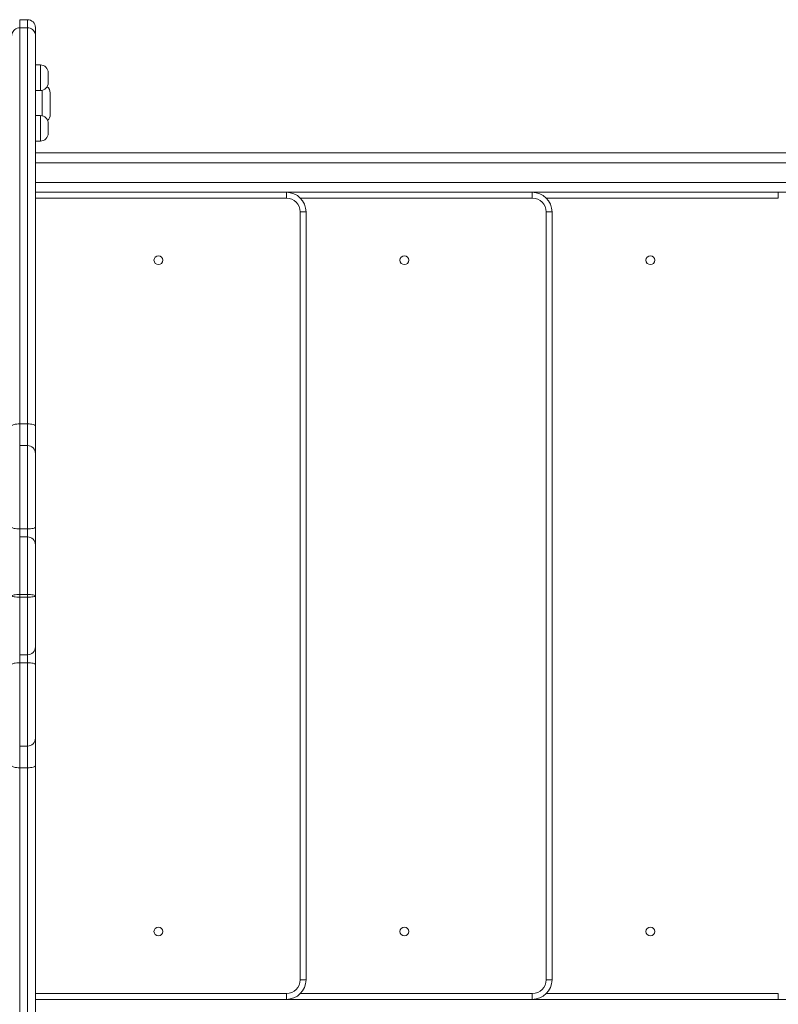
# Model space of a CAD drawing. Units: millimetres. Extents: x 37 to 141, y 36 to 264.
# Drawn here: x 106 to 113, y 107 to 117 of the extents above; entities that cross this region are included whole.
import ezdxf

# ---------------------------------------------------------------- set-up
doc = ezdxf.new("R2010")
doc.units = ezdxf.units.MM

msp = doc.modelspace()

# ---------------------------------------------------------------- linework, layer by layer
at = {"color": 7, "linetype": 'Continuous', "lineweight": 15}
for p, q in [((105.64475, 117.32152), (105.56475, 117.32152)), ((105.56475, 117.23948), (105.64475, 117.23948)), ((105.72475, 117.24152), (105.72475, 117.16063)), ((105.77475, 116.86132), (105.72475, 116.86132)), ((105.85475, 116.78133), (105.85475, 116.68132)), ((105.72475, 116.60132), (105.77475, 116.60132)), ((105.87475, 116.57784), (105.87475, 116.35785)), ((105.77475, 116.34785), (105.72475, 116.34785)), ((105.85475, 116.26784), (105.85475, 116.16785)), ((105.72475, 116.08785), (105.77475, 116.08785)), ((105.72475, 115.96785), (114.98171, 115.96785)), ((115.77834, 115.56785), (105.72475, 115.56785)), ((108.27475, 115.50785), (108.27475, 115.56785)), ((110.77475, 115.50785), (110.77475, 115.56785)), ((113.27475, 115.50785), (113.27475, 115.56785)), ((108.41475, 107.56784), (108.41475, 115.36785)), ((108.41475, 115.36785), (108.47475, 115.36785)), ((108.47475, 115.36785), (108.47475, 107.56784)), ((110.91475, 107.56784), (110.91475, 115.36785)), ((110.91475, 115.36785), (110.97475, 115.36785)), ((110.97475, 115.36785), (110.97475, 107.56784)), ((105.56475, 113.21484), (105.64475, 113.21484)), ((105.72475, 113.19387), (105.72475, 112.91399)), ((105.64475, 112.99398), (105.56475, 112.99398)), ((105.72475, 112.91399), (105.72475, 112.16515)), ((105.56475, 112.14853), (105.64475, 112.14853)), ((105.72475, 112.16515), (105.72475, 111.98672)), ((105.64475, 112.06672), (105.56475, 112.06672)), ((105.72475, 111.98672), (105.72475, 111.46784)), ((105.56475, 111.4548), (105.56475, 111.48089)), ((105.56475, 111.48089), (105.64475, 111.48089)), ((105.64475, 111.4548), (105.56475, 111.4548)), ((105.64475, 111.4548), (105.64475, 111.48089)), ((105.72475, 111.46784), (105.72475, 110.94897)), ((105.72475, 110.94897), (105.72475, 110.77054)), ((105.56475, 110.86897), (105.64475, 110.86897)), ((105.56475, 110.78716), (105.64475, 110.78716)), ((105.72475, 110.77054), (105.72475, 110.02171)), ((105.56475, 109.94171), (105.64475, 109.94171)), ((105.72475, 110.02171), (105.72475, 109.74182)), ((105.56475, 109.72085), (105.64475, 109.72085)), ((108.41475, 107.56784), (108.47475, 107.56784)), ((110.91475, 107.56784), (110.97475, 107.56784)), ((105.72475, 107.36784), (115.77834, 107.36784)), ((108.27475, 107.36784), (108.27475, 107.42785)), ((110.77475, 107.42785), (110.77475, 107.36784)), ((113.27475, 107.42785), (113.27475, 107.36784))]:
    msp.add_line(p, q, dxfattribs=at)
at = {"color": 8, "linetype": 'Continuous', "lineweight": 15}
for p, q in [((105.56475, 117.32152), (105.56475, 117.23948)), ((105.64475, 117.23948), (105.64475, 117.32152)), ((105.77475, 116.60132), (105.77475, 116.86132)), ((105.79475, 116.34531), (105.79475, 116.60387)), ((105.77475, 116.08785), (105.77475, 116.34785)), ((115.84905, 115.86784), (105.72475, 115.86784)), ((105.72475, 115.66784), (115.84905, 115.66784)), ((108.27475, 115.50785), (105.72475, 115.50785)), ((110.77475, 115.50785), (108.41758, 115.50785)), ((113.27475, 115.50785), (110.91758, 115.50785)), ((105.56475, 113.21484), (105.56475, 112.99398)), ((105.64475, 112.99398), (105.64475, 113.21484)), ((105.56475, 112.99398), (105.56475, 112.14853)), ((105.64475, 112.14853), (105.64475, 112.99398)), ((105.56475, 112.14853), (105.56475, 112.06672)), ((105.64475, 112.06672), (105.64475, 112.14853)), ((105.56475, 112.06672), (105.56475, 111.48089)), ((105.64475, 111.48089), (105.64475, 112.06672)), ((105.56475, 111.4548), (105.56475, 110.86897)), ((105.64475, 110.86897), (105.64475, 111.4548)), ((105.56475, 110.86897), (105.56475, 110.78716)), ((105.64475, 110.78716), (105.64475, 110.86897)), ((105.56475, 110.78716), (105.56475, 109.94171)), ((105.64475, 109.94171), (105.64475, 110.78716)), ((105.56475, 109.94171), (105.56475, 109.72085)), ((105.64475, 109.72085), (105.64475, 109.94171)), ((105.72475, 107.42785), (108.27475, 107.42785)), ((108.41758, 107.42785), (110.77475, 107.42785)), ((110.91758, 107.42785), (113.27475, 107.42785))]:
    msp.add_line(p, q, dxfattribs=at)
at = {"color": 7, "linetype": 'Continuous', "lineweight": 15, "flags": 128}
for points in [[(105.48475, 113.19387), (105.48629, 113.19796), (105.49084, 113.20189), (105.49823, 113.20552), (105.50819, 113.20869), (105.52031, 113.2113), (105.53414, 113.21324), (105.54915, 113.21444), (105.56475, 113.21484)], [(105.72475, 113.19387), (105.72321, 113.19796), (105.71866, 113.20189), (105.71127, 113.20552), (105.70132, 113.20869), (105.6892, 113.2113), (105.67536, 113.21324), (105.66036, 113.21444), (105.64475, 113.21484)], [(105.48475, 112.16515), (105.48629, 112.16191), (105.49084, 112.15879), (105.49823, 112.15591), (105.50819, 112.1534), (105.52031, 112.15133), (105.53414, 112.14979), (105.54915, 112.14885), (105.56475, 112.14853)], [(105.72475, 112.16515), (105.72321, 112.16191), (105.71866, 112.15879), (105.71127, 112.15591), (105.70132, 112.1534), (105.6892, 112.15133), (105.67536, 112.14979), (105.66036, 112.14885), (105.64475, 112.14853)], [(105.48475, 111.46784), (105.48629, 111.47039), (105.49084, 111.47284), (105.49823, 111.4751), (105.50819, 111.47707), (105.52031, 111.4787), (105.53414, 111.4799), (105.54915, 111.48064), (105.56475, 111.48089)], [(105.56475, 111.4548), (105.54915, 111.45505), (105.53414, 111.45579), (105.52031, 111.457), (105.50819, 111.45862), (105.49823, 111.4606), (105.49084, 111.46285), (105.48629, 111.4653), (105.48475, 111.46784)], [(105.64475, 111.48089), (105.66036, 111.48064), (105.67536, 111.4799), (105.6892, 111.4787), (105.70132, 111.47707), (105.71127, 111.4751), (105.71866, 111.47284), (105.72321, 111.47039), (105.72475, 111.46784)], [(105.72475, 111.46784), (105.72321, 111.4653), (105.71866, 111.46285), (105.71127, 111.4606), (105.70132, 111.45862), (105.6892, 111.457), (105.67536, 111.45579), (105.66036, 111.45505), (105.64475, 111.4548)], [(105.48475, 110.77054), (105.48629, 110.77378), (105.49084, 110.7769), (105.49823, 110.77977), (105.50819, 110.78229), (105.52031, 110.78436), (105.53414, 110.78589), (105.54915, 110.78684), (105.56475, 110.78716)], [(105.64475, 110.78716), (105.66036, 110.78684), (105.67536, 110.78589), (105.6892, 110.78436), (105.70132, 110.78229), (105.71127, 110.77977), (105.71866, 110.7769), (105.72321, 110.77378), (105.72475, 110.77054)], [(105.48475, 109.74182), (105.48629, 109.73773), (105.49084, 109.7338), (105.49823, 109.73017), (105.50819, 109.727), (105.52031, 109.72439), (105.53414, 109.72245), (105.54915, 109.72126), (105.56475, 109.72085)], [(105.64475, 109.72085), (105.66036, 109.72126), (105.67536, 109.72245), (105.6892, 109.72439), (105.70132, 109.727), (105.71127, 109.73017), (105.71866, 109.7338), (105.72321, 109.73773), (105.72475, 109.74182)]]:
    msp.add_lwpolyline(points, dxfattribs=at)
at = {"color": 7, "linetype": 'Continuous', "lineweight": 15}
for centre in [(106.97475, 114.87784), (109.47475, 114.87784), (111.97475, 114.87784), (106.97475, 108.05784), (109.47475, 108.05784), (111.97475, 108.05784)]:
    msp.add_circle(centre, 0.045, dxfattribs=at)
for centre, radius, start, end in [((105.64475, 117.24152), 0.08, 0, 90), ((105.77475, 116.78132), 0.08, 0, 90), ((105.77475, 116.68132), 0.08, 270, 0), ((105.79475, 116.57784), 0.08, 0, 52.140836), ((105.77475, 116.26784), 0.08, 0, 90), ((105.79475, 116.35784), 0.08, 312.285971, 0), ((105.77475, 116.16784), 0.08, 270, 0), ((108.27475, 115.36784), 0.2, 0, 90), ((110.77475, 115.36784), 0.2, 0, 90), ((108.27475, 115.36784), 0.14, 0, 90), ((110.77475, 115.36784), 0.14, 0, 90), ((105.64475, 112.91398), 0.08, 0, 90), ((105.64475, 111.98672), 0.08, 0, 90), ((105.64475, 110.94897), 0.08, 270, 0), ((105.64475, 110.02171), 0.08, 270, 0), ((108.27475, 107.56784), 0.14, 270, 0), ((108.27475, 107.56784), 0.2, 270, 0), ((110.77475, 107.56784), 0.14, 270, 0), ((110.77475, 107.56784), 0.2, 270, 0)]:
    msp.add_arc(centre, radius, start, end, dxfattribs=at)
for points, knots in [([(105.48475, 117.16063), (105.48475, 117.16085), (105.48474, 117.16667), (105.48651, 117.18133), (105.49563, 117.20329), (105.51384, 117.22328), (105.53778, 117.23687), (105.55576, 117.23861), (105.56475, 117.23948)], [0, 0, 0, 0, 0.00543692, 0.14165161, 0.35635209, 0.57094768, 0.78546825, 1, 1, 1, 1]), ([(105.56475, 117.23948), (105.56475, 117.22997), (105.56475, 117.21095), (105.56475, 117.1706), (105.56475, 117.12218), (105.56475, 117.06548), (105.56475, 117.00087), (105.56475, 116.92793), (105.56475, 116.84677), (105.56475, 116.75764), (105.56475, 116.6619), (105.56475, 116.5491), (105.56475, 116.41738), (105.56475, 116.2649), (105.56475, 116.1039), (105.56475, 115.93326), (105.56475, 115.75304), (105.56475, 115.56326), (105.56475, 115.36629), (105.56475, 115.16728), (105.56475, 114.9671), (105.56475, 114.75423), (105.56475, 114.52274), (105.56475, 114.27189), (105.56475, 114.01495), (105.56475, 113.75265), (105.56475, 113.48618), (105.56475, 113.30522), (105.56475, 113.21484)], [0, 0, 0, 0, 0.03072349, 0.06144767, 0.09154737, 0.1216815, 0.1518193, 0.18192544, 0.21300989, 0.24412032, 0.27523557, 0.30632583, 0.34739691, 0.38850966, 0.42962719, 0.47070483, 0.51307772, 0.55548923, 0.59790286, 0.64027643, 0.67971916, 0.71916177, 0.76588246, 0.81270859, 0.85958704, 0.90646255, 0.9532834, 1, 1, 1, 1]), ([(105.64475, 113.21484), (105.64475, 113.30035), (105.64475, 113.47147), (105.64475, 113.72362), (105.64475, 113.97182), (105.64475, 114.21798), (105.64475, 114.46156), (105.64475, 114.70194), (105.64475, 114.93586), (105.64475, 115.15516), (105.64475, 115.3602), (105.64475, 115.55155), (105.64475, 115.73615), (105.64475, 115.91534), (105.64475, 116.0886), (105.64475, 116.25525), (105.64475, 116.41288), (105.64475, 116.55832), (105.64475, 116.69134), (105.64475, 116.81148), (105.64475, 116.91189), (105.64475, 116.99451), (105.64475, 117.06177), (105.64475, 117.12059), (105.64475, 117.16623), (105.64475, 117.19894), (105.64475, 117.22233), (105.64475, 117.23376), (105.64475, 117.23948)], [0, 0, 0, 0, 0.04419156, 0.08842763, 0.13266479, 0.1768578, 0.22255113, 0.26829253, 0.31403399, 0.35972781, 0.40082824, 0.44196416, 0.48309896, 0.52419872, 0.56654929, 0.60894423, 0.65133337, 0.69367756, 0.73388617, 0.77411888, 0.8143195, 0.84536239, 0.87644015, 0.9075127, 0.93854866, 0.96162213, 0.98081094, 1, 1, 1, 1]), ([(105.72475, 117.16063), (105.72475, 117.16085), (105.72476, 117.16667), (105.72299, 117.18133), (105.71388, 117.20329), (105.69566, 117.22328), (105.67173, 117.23687), (105.65374, 117.23861), (105.64475, 117.23948)], [0, 0, 0, 0, 0.00543692, 0.14165161, 0.35635209, 0.57094768, 0.78546825, 1, 1, 1, 1]), ([(105.72475, 117.16063), (105.72475, 117.15129), (105.72475, 117.1326), (105.72475, 117.093), (105.72475, 117.0454), (105.72475, 116.98974), (105.72475, 116.92631), (105.72475, 116.85469), (105.72475, 116.77502), (105.72475, 116.68754), (105.72475, 116.59358), (105.72475, 116.48267), (105.72475, 116.35295), (105.72475, 116.20258), (105.72475, 116.0438), (105.72475, 115.87551), (105.72475, 115.69778), (105.72475, 115.51063), (105.72475, 115.31639), (105.72475, 115.11925), (105.72475, 114.92001), (105.72475, 114.70838), (105.72475, 114.47955), (105.72475, 114.23291), (105.72475, 113.98031), (105.72475, 113.72248), (105.72475, 113.46056), (105.72475, 113.2827), (105.72475, 113.19387)], [0, 0, 0, 0, 0.03072119, 0.06144181, 0.09142356, 0.121438, 0.1514578, 0.18144571, 0.21240787, 0.24339755, 0.2743903, 0.30535935, 0.34647697, 0.38763682, 0.42880132, 0.46992579, 0.51234707, 0.55480691, 0.59726826, 0.63969114, 0.67973538, 0.71978009, 0.76639864, 0.81312191, 0.8598962, 0.90666831, 0.95338554, 1, 1, 1, 1]), ([(105.72475, 109.74182), (105.72475, 109.65745), (105.72475, 109.48863), (105.72475, 109.23986), (105.72475, 108.99498), (105.72475, 108.75213), (105.72475, 108.51182), (105.72475, 108.27466), (105.72475, 108.04387), (105.72475, 107.82755), (105.72475, 107.62532), (105.72475, 107.43662), (105.72475, 107.25457), (105.72475, 107.07785), (105.72475, 106.90698), (105.72475, 106.74263), (105.72475, 106.58718), (105.72475, 106.44397), (105.72475, 106.31322), (105.72475, 106.19531), (105.72475, 106.09675), (105.72475, 106.01562), (105.72475, 105.9496), (105.72475, 105.89181), (105.72475, 105.84309), (105.72475, 105.80309), (105.72475, 105.7844), (105.72475, 105.77506)], [0, 0, 0, 0, 0.0442628, 0.08857136, 0.13288141, 0.17714585, 0.22291392, 0.26873002, 0.31454657, 0.36031423, 0.40146241, 0.44264543, 0.48382794, 0.52497442, 0.5673739, 0.60981684, 0.65225454, 0.69464657, 0.73469832, 0.77477409, 0.814818, 0.8457384, 0.87669404, 0.90764422, 0.93855822, 0.96927878, 1, 1, 1, 1]), ([(105.56475, 109.72085), (105.56475, 109.63534), (105.56475, 109.46422), (105.56475, 109.21207), (105.56475, 108.96386), (105.56475, 108.71771), (105.56475, 108.47413), (105.56475, 108.23375), (105.56475, 107.99983), (105.56475, 107.78053), (105.56475, 107.57549), (105.56475, 107.38415), (105.56475, 107.19954), (105.56475, 107.02035), (105.56475, 106.84709), (105.56475, 106.68044), (105.56475, 106.52281), (105.56475, 106.37736), (105.56475, 106.24435), (105.56475, 106.12421), (105.56475, 106.0238), (105.56475, 105.94118), (105.56475, 105.87392), (105.56475, 105.8151), (105.56475, 105.76946), (105.56475, 105.73675), (105.56475, 105.71336), (105.56475, 105.70193), (105.56475, 105.69621)], [0, 0, 0, 0, 0.04419083, 0.08842692, 0.13266485, 0.17685717, 0.22255053, 0.26829196, 0.31403344, 0.35972729, 0.40082775, 0.4419637, 0.48309852, 0.5241983, 0.5665489, 0.60894438, 0.65133355, 0.69367777, 0.73388598, 0.77411871, 0.81431936, 0.84536227, 0.87644005, 0.90751274, 0.93854872, 0.96162212, 0.98081086, 1, 1, 1, 1]), ([(105.64475, 105.69621), (105.64475, 105.7057), (105.64475, 105.72471), (105.64475, 105.76507), (105.64475, 105.81351), (105.64475, 105.87022), (105.64475, 105.93482), (105.64475, 106.00776), (105.64475, 106.08892), (105.64475, 106.17805), (105.64475, 106.27379), (105.64475, 106.38659), (105.64475, 106.51832), (105.64475, 106.67079), (105.64475, 106.83179), (105.64475, 107.00243), (105.64475, 107.18265), (105.64475, 107.37243), (105.64475, 107.56939), (105.64475, 107.76837), (105.64475, 107.96853), (105.64475, 108.18075), (105.64475, 108.41071), (105.64475, 108.65886), (105.64475, 108.8929), (105.64475, 109.11096), (105.64475, 109.3117), (105.64475, 109.51486), (105.64475, 109.6522), (105.64475, 109.72085)], [0, 0, 0, 0, 0.03068114, 0.06144696, 0.09154643, 0.12168022, 0.15181755, 0.18192351, 0.21300762, 0.2441177, 0.2752326, 0.30632209, 0.34739316, 0.38850497, 0.42962257, 0.47069975, 0.51307216, 0.5554832, 0.59789576, 0.64026948, 0.6796809, 0.71915397, 0.76547828, 0.81182774, 0.85815167, 0.89360262, 0.92907699, 0.96454985, 1, 1, 1, 1])]:
    msp.add_open_spline(points, degree=3, knots=knots, dxfattribs=at)

doc.saveas('drawing.dxf')
